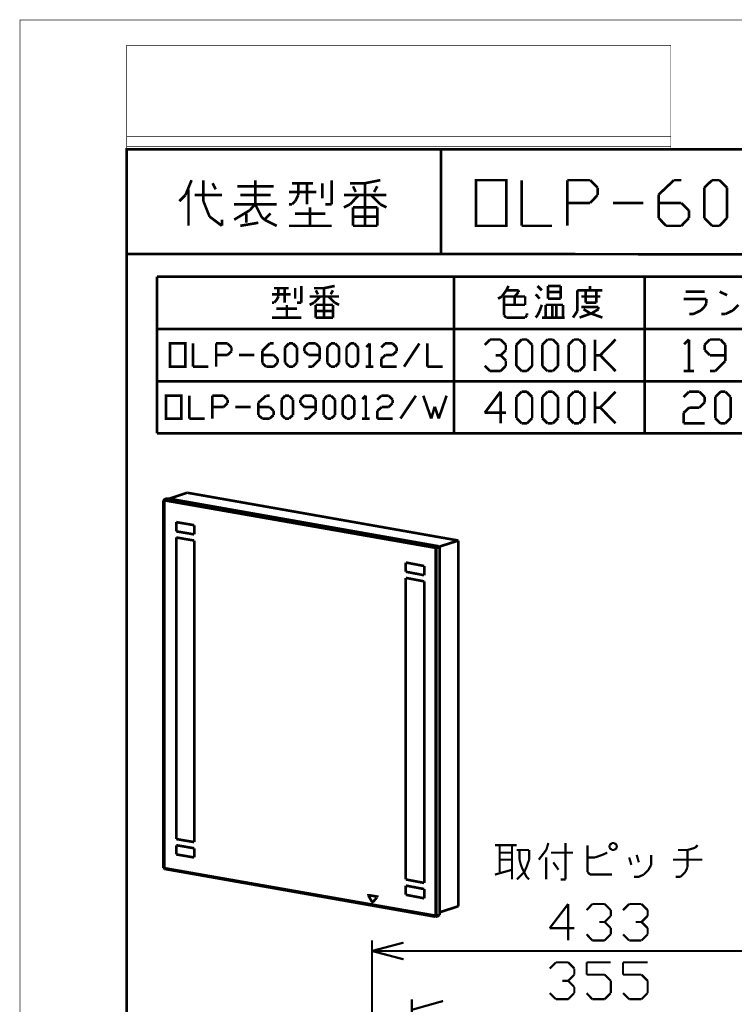
# Model space of a CAD drawing. Extents: x 3 to 207, y 7 to 290.
# Drawn here: x 3 to 72, y 195 to 290 of the extents above; entities that cross this region are included whole.
import ezdxf

# ---------------------------------------------------------------- set-up
doc = ezdxf.new("R2010")
doc.units = 0
doc.layers.add('LAYER_1', color=7, linetype='CONTINUOUS')

# ---------------------------------------------------------------- blocks, each defined once
blk = doc.blocks.new('AIGNBL01010002')
at = {"layer": 'LAYER_1', "const_width": 0.05}
blk.add_lwpolyline([(3.175, 6.7169), (206.756, 6.7169), (206.756, 290.2656), (3.175, 290.2656)], close=True, dxfattribs=at)
blk = doc.blocks.new('AIGNBL01010004')
at = {"layer": 'LAYER_1', "const_width": 0.05}
blk.add_lwpolyline([(3.175, 6.7169), (206.756, 6.7169), (206.756, 290.2656), (3.175, 290.2656)], close=True, dxfattribs=at)
blk = doc.blocks.new('AIGNBL01010006')
at = {"layer": 'LAYER_1', "const_width": 0.05}
blk.add_lwpolyline([(3.175, 6.7169), (206.756, 6.7169), (206.756, 290.2656), (3.175, 290.2656)], close=True, dxfattribs=at)
at = {"layer": 'LAYER_1', "const_width": 0.254}
blk.add_lwpolyline([(13.462, 277.7772), (200.2367, 277.7772), (200.2367, 15.3106), (13.462, 15.3106), (13.462, 277.7772)], dxfattribs=at)
blk = doc.blocks.new('AIGNBL01010007')
at = {"layer": 'LAYER_1', "const_width": 0.05}
blk.add_lwpolyline([(3.175, 6.7169), (206.756, 6.7169), (206.756, 290.2656), (3.175, 290.2656)], close=True, dxfattribs=at)
blk = doc.blocks.new('AIGNBL01010008')
at = {"layer": 'LAYER_1', "const_width": 0.05}
blk.add_lwpolyline([(3.175, 6.7169), (206.756, 6.7169), (206.756, 290.2656), (3.175, 290.2656)], close=True, dxfattribs=at)
blk = doc.blocks.new('AIGNBL0101000C')
at = {"layer": 'LAYER_1', "const_width": 0.05}
blk.add_lwpolyline([(3.175, 6.7169), (206.756, 6.7169), (206.756, 290.2656), (3.175, 290.2656)], close=True, dxfattribs=at)
blk = doc.blocks.new('AIGNBL0101000D')
at = {"layer": 'LAYER_1', "const_width": 0.05}
blk.add_lwpolyline([(3.175, 6.7169), (206.756, 6.7169), (206.756, 290.2656), (3.175, 290.2656)], close=True, dxfattribs=at)
blk = doc.blocks.new('AIGNBL0101000E')
at = {"layer": 'LAYER_1', "const_width": 0.05}
blk.add_lwpolyline([(3.175, 6.7169), (206.756, 6.7169), (206.756, 290.2656), (3.175, 290.2656)], close=True, dxfattribs=at)
blk = doc.blocks.new('AIGNBL0101000F')
at = {"layer": 'LAYER_1', "const_width": 0.05}
blk.add_lwpolyline([(3.175, 6.7169), (206.756, 6.7169), (206.756, 290.2656), (3.175, 290.2656)], close=True, dxfattribs=at)
blk = doc.blocks.new('AIGNBL01010010')
at = {"layer": 'LAYER_1', "const_width": 0.05}
blk.add_lwpolyline([(3.175, 6.7169), (206.756, 6.7169), (206.756, 290.2656), (3.175, 290.2656)], close=True, dxfattribs=at)
blk = doc.blocks.new('AIGNBL01010011')
at = {"layer": 'LAYER_1', "const_width": 0.05}
blk.add_lwpolyline([(3.175, 6.7169), (206.756, 6.7169), (206.756, 290.2656), (3.175, 290.2656)], close=True, dxfattribs=at)
blk = doc.blocks.new('AIGNBL01010012')
at = {"layer": 'LAYER_1', "const_width": 0.05}
blk.add_lwpolyline([(3.175, 6.7169), (206.756, 6.7169), (206.756, 290.2656), (3.175, 290.2656)], close=True, dxfattribs=at)
blk = doc.blocks.new('AIGNBL01010013')
at = {"layer": 'LAYER_1', "const_width": 0.05}
blk.add_lwpolyline([(3.175, 6.7169), (206.756, 6.7169), (206.756, 290.2656), (3.175, 290.2656)], close=True, dxfattribs=at)
blk = doc.blocks.new('AIGNBL01010014')
at = {"layer": 'LAYER_1', "const_width": 0.05}
blk.add_lwpolyline([(3.175, 6.7169), (206.756, 6.7169), (206.756, 290.2656), (3.175, 290.2656)], close=True, dxfattribs=at)
blk = doc.blocks.new('AIGNBL01010015')
at = {"layer": 'LAYER_1', "const_width": 0.05}
blk.add_lwpolyline([(3.175, 6.7169), (206.756, 6.7169), (206.756, 290.2656), (3.175, 290.2656)], close=True, dxfattribs=at)
blk = doc.blocks.new('AIGNBL01010016')
at = {"layer": 'LAYER_1', "const_width": 0.05}
blk.add_lwpolyline([(3.175, 6.7169), (206.756, 6.7169), (206.756, 290.2656), (3.175, 290.2656)], close=True, dxfattribs=at)
blk = doc.blocks.new('AIGNBL01010017')
at = {"layer": 'LAYER_1', "const_width": 0.05}
blk.add_lwpolyline([(3.175, 6.7169), (206.756, 6.7169), (206.756, 290.2656), (3.175, 290.2656)], close=True, dxfattribs=at)
blk = doc.blocks.new('AIGNBL01010018')
at = {"layer": 'LAYER_1', "const_width": 0.05}
blk.add_lwpolyline([(3.175, 6.7169), (206.756, 6.7169), (206.756, 290.2656), (3.175, 290.2656)], close=True, dxfattribs=at)
blk = doc.blocks.new('AIGNBL01010019')
at = {"layer": 'LAYER_1', "const_width": 0.05}
blk.add_lwpolyline([(3.175, 6.7169), (206.756, 6.7169), (206.756, 290.2656), (3.175, 290.2656)], close=True, dxfattribs=at)
blk = doc.blocks.new('AIGNBL0101001A')
at = {"layer": 'LAYER_1', "const_width": 0.05}
blk.add_lwpolyline([(3.175, 6.7169), (206.756, 6.7169), (206.756, 290.2656), (3.175, 290.2656)], close=True, dxfattribs=at)
blk = doc.blocks.new('AIGNBL0101001B')
at = {"layer": 'LAYER_1', "const_width": 0.05}
blk.add_lwpolyline([(3.175, 6.7169), (206.756, 6.7169), (206.756, 290.2656), (3.175, 290.2656)], close=True, dxfattribs=at)
blk = doc.blocks.new('AIGNBL0101001C')
at = {"layer": 'LAYER_1', "const_width": 0.05}
blk.add_lwpolyline([(3.175, 6.7169), (206.756, 6.7169), (206.756, 290.2656), (3.175, 290.2656)], close=True, dxfattribs=at)
blk = doc.blocks.new('AIGNBL0101001D')
at = {"layer": 'LAYER_1', "const_width": 0.05}
blk.add_lwpolyline([(3.175, 6.7169), (206.756, 6.7169), (206.756, 290.2656), (3.175, 290.2656)], close=True, dxfattribs=at)
blk = doc.blocks.new('AIGNBL0101001E')
at = {"layer": 'LAYER_1', "const_width": 0.05}
blk.add_lwpolyline([(3.175, 6.7169), (206.756, 6.7169), (206.756, 290.2656), (3.175, 290.2656)], close=True, dxfattribs=at)
blk = doc.blocks.new('AIGNBL0101001F')
at = {"layer": 'LAYER_1', "const_width": 0.05}
blk.add_lwpolyline([(3.175, 6.7169), (206.756, 6.7169), (206.756, 290.2656), (3.175, 290.2656)], close=True, dxfattribs=at)
at = {"layer": 'LAYER_1', "const_width": 0.254}
for points in [[(43.7727, 277.7772), (43.7727, 267.6595)], [(19.1347, 273.3745), (19.7273, 274.8139)], [(20.8703, 272.7819), (20.8703, 274.8139)], [(21.7593, 274.5175), (22.0557, 273.9249)], [(25.8657, 272.4856), (25.8657, 274.8139)], [(29.4217, 274.5175), (31.4537, 274.5175)], [(30.0143, 273.3745), (30.0143, 274.5175)], [(30.861, 272.4856), (30.861, 274.5175)], [(32.3427, 274.5175), (32.3427, 273.0782)], [(33.2317, 272.4856), (33.2317, 274.8139)], [(35.0097, 274.5175), (36.449, 274.5175)], [(36.449, 274.5175), (37.9307, 274.8139)], [(36.449, 274.5175), (36.449, 270.4112)], [(47.1593, 274.8139), (50.0803, 274.8139), (50.0803, 270.4112), (47.1593, 270.4112), (47.1593, 274.8139)], [(51.562, 274.8139), (51.562, 270.4112)], [(55.9647, 274.8139), (58.166, 274.8139)], [(55.9647, 270.4112), (55.9647, 274.8139)], [(58.166, 274.8139), (58.8857, 274.0942)], [(66.2517, 274.8139), (64.77, 273.4169)], [(66.9713, 274.8139), (66.2517, 274.8139)], [(69.1727, 274.0942), (69.9347, 274.8139)], [(69.9347, 274.8139), (70.6543, 274.8139)], [(70.6543, 274.8139), (71.374, 274.0942)], [(18.542, 272.7819), (19.1347, 273.3745)], [(19.431, 270.4112), (19.431, 273.9249)], [(20.0237, 273.3745), (22.6483, 273.3745)], [(24.13, 274.2212), (27.6437, 274.2212)], [(27.3473, 273.3745), (24.4263, 273.3745)], [(29.1253, 273.6709), (31.75, 273.6709)], [(29.718, 272.7819), (30.0143, 273.3745)], [(34.417, 273.3745), (38.5233, 273.3745)], [(35.0097, 272.4856), (35.8563, 273.3745)], [(35.56, 273.6709), (35.306, 274.2212)], [(37.9307, 272.4856), (37.0417, 273.3745)], [(37.338, 273.6709), (37.6343, 274.2212)], [(58.8857, 273.3745), (58.166, 272.6126)], [(58.8857, 274.0942), (58.8857, 273.3745)], [(64.77, 273.4169), (64.77, 271.1732)], [(69.1727, 271.1732), (69.1727, 274.0942)], [(71.374, 274.0942), (71.374, 271.1732)], [(21.463, 271.3002), (20.8703, 272.7819)], [(23.8337, 272.4856), (27.94, 272.4856)], [(25.8657, 272.4856), (25.3153, 271.8929)], [(26.4583, 271.3002), (25.8657, 272.4856)], [(29.1253, 272.4856), (29.4217, 272.4856)], [(29.4217, 272.4856), (29.718, 272.7819)], [(32.639, 272.4856), (33.2317, 272.4856)], [(34.417, 272.1892), (35.0097, 272.4856)], [(38.5233, 272.1892), (37.9307, 272.4856)], [(58.166, 272.6126), (55.9647, 272.6126)], [(60.3673, 272.6126), (63.2883, 272.6126)], [(66.9713, 272.6126), (64.77, 272.6126)], [(67.691, 271.8929), (66.9713, 272.6126)], [(25.3153, 271.8929), (23.8337, 271.0039)], [(25.019, 270.7076), (25.019, 271.5966)], [(26.7547, 271.0039), (27.3473, 271.5966)], [(29.718, 271.5966), (32.639, 271.5966)], [(31.1573, 270.4112), (31.1573, 272.1892)], [(35.306, 272.1892), (37.592, 272.1892)], [(35.306, 270.4112), (35.306, 272.1892)], [(37.592, 272.1892), (37.6343, 272.1892)], [(37.6343, 272.1892), (37.6343, 270.4112)], [(67.691, 271.1732), (67.691, 271.8929)], [(22.6483, 270.4112), (21.463, 271.3002)], [(22.6483, 271.0039), (22.6483, 270.4112)], [(26.162, 270.7076), (24.4263, 270.4112)], [(26.7547, 271.0039), (26.4583, 271.3002)], [(27.94, 270.4112), (26.7547, 271.0039)], [(35.306, 271.3002), (37.592, 271.3002)], [(37.592, 271.3002), (37.6343, 271.3002)], [(64.77, 271.1732), (65.4897, 270.4112)], [(66.9713, 270.4112), (67.691, 271.1732)], [(69.9347, 270.4112), (69.1727, 271.1732)], [(71.374, 271.1732), (70.6543, 270.4112)], [(29.1253, 270.4112), (33.2317, 270.4112)], [(36.449, 270.4112), (35.306, 270.4112)], [(37.6343, 270.4112), (36.449, 270.4112)], [(51.562, 270.4112), (54.483, 270.4112)], [(65.4897, 270.4112), (66.9713, 270.4112)], [(70.6543, 270.4112), (69.9347, 270.4112)], [(13.462, 267.7019), (94.234, 267.6595)]]:
    blk.add_lwpolyline(points, dxfattribs=at)
blk = doc.blocks.new('AIGNBL01010020')
at = {"layer": 'LAYER_1', "const_width": 0.05}
blk.add_lwpolyline([(3.175, 6.7169), (206.756, 6.7169), (206.756, 290.2656), (3.175, 290.2656)], close=True, dxfattribs=at)
blk = doc.blocks.new('AIGNBL01010021')
at = {"layer": 'LAYER_1', "const_width": 0.05}
blk.add_lwpolyline([(3.175, 6.7169), (206.756, 6.7169), (206.756, 290.2656), (3.175, 290.2656)], close=True, dxfattribs=at)
blk = doc.blocks.new('AIGNBL01010024')
at = {"layer": 'LAYER_1', "const_width": 0.05}
blk.add_lwpolyline([(3.175, 6.7169), (206.756, 6.7169), (206.756, 290.2656), (3.175, 290.2656)], close=True, dxfattribs=at)
blk = doc.blocks.new('AIGNBL01010025')
at = {"layer": 'LAYER_1', "const_width": 0.05}
blk.add_lwpolyline([(3.175, 6.7169), (206.756, 6.7169), (206.756, 290.2656), (3.175, 290.2656)], close=True, dxfattribs=at)
blk = doc.blocks.new('AIGNBL01010029')
at = {"layer": 'LAYER_1', "const_width": 0.05}
blk.add_lwpolyline([(3.175, 6.7169), (206.756, 6.7169), (206.756, 290.2656), (3.175, 290.2656)], close=True, dxfattribs=at)
blk = doc.blocks.new('AIGNBL0101002A')
at = {"layer": 'LAYER_1', "const_width": 0.05}
blk.add_lwpolyline([(3.175, 6.7169), (206.756, 6.7169), (206.756, 290.2656), (3.175, 290.2656)], close=True, dxfattribs=at)
blk = doc.blocks.new('AIGNBL0101002B')
at = {"layer": 'LAYER_1', "const_width": 0.05}
blk.add_lwpolyline([(3.175, 6.7169), (206.756, 6.7169), (206.756, 290.2656), (3.175, 290.2656)], close=True, dxfattribs=at)
blk = doc.blocks.new('AIGNBL0101002C')
at = {"layer": 'LAYER_1', "const_width": 0.05}
blk.add_lwpolyline([(3.175, 6.7169), (206.756, 6.7169), (206.756, 290.2656), (3.175, 290.2656)], close=True, dxfattribs=at)
blk = doc.blocks.new('AIGNBL0101002D')
at = {"layer": 'LAYER_1', "const_width": 0.05}
blk.add_lwpolyline([(3.175, 6.7169), (206.756, 6.7169), (206.756, 290.2656), (3.175, 290.2656)], close=True, dxfattribs=at)
blk = doc.blocks.new('AIGNBL0101002E')
at = {"layer": 'LAYER_1', "const_width": 0.05}
blk.add_lwpolyline([(3.175, 6.7169), (206.756, 6.7169), (206.756, 290.2656), (3.175, 290.2656)], close=True, dxfattribs=at)
blk = doc.blocks.new('AIGNBL0101002F')
at = {"layer": 'LAYER_1', "const_width": 0.05}
blk.add_lwpolyline([(3.175, 6.7169), (206.756, 6.7169), (206.756, 290.2656), (3.175, 290.2656)], close=True, dxfattribs=at)
at = {"layer": 'LAYER_1', "const_width": 0.254}
for points in [[(27.686, 264.3999), (29.083, 264.3999)], [(28.1093, 263.5956), (28.1093, 264.3999)], [(28.702, 263.0029), (28.702, 264.3999)], [(29.718, 264.3999), (29.718, 263.3839)], [(30.3107, 263.0029), (30.3107, 264.6116)], [(31.5383, 264.3999), (32.512, 264.3999)], [(31.9193, 263.8072), (31.7077, 264.1882)], [(32.512, 264.3999), (33.528, 264.6116)], [(32.512, 264.3999), (32.512, 261.5636)], [(33.147, 263.8072), (33.3587, 264.1882)], [(49.657, 263.5956), (50.0803, 264.1882)], [(50.0803, 264.1882), (50.292, 264.6116)], [(51.2657, 264.1882), (50.0803, 264.1882)], [(50.8847, 263.5956), (51.2657, 264.0189)], [(51.2657, 264.0189), (51.2657, 264.1882)], [(53.5093, 264.1882), (53.086, 264.6116)], [(54.102, 264.6116), (54.102, 264.0189)], [(55.3297, 264.6116), (54.102, 264.6116)], [(54.102, 264.0189), (54.102, 263.3839)], [(55.3297, 264.0189), (54.102, 264.0189)], [(55.3297, 263.3839), (55.3297, 264.6116)], [(56.9383, 264.1882), (59.3513, 264.1882)], [(57.7427, 264.1882), (57.7427, 263.0029)], [(58.166, 264.1882), (58.166, 264.6116)], [(58.7587, 263.0029), (58.7587, 264.1882)], [(27.4743, 263.8072), (29.2947, 263.8072)], [(27.4743, 263.0029), (27.686, 263.0029)], [(27.686, 263.0029), (27.8977, 263.2146)], [(27.8977, 263.2146), (28.1093, 263.5956)], [(29.8873, 263.0029), (30.3107, 263.0029)], [(31.115, 263.5956), (33.9513, 263.5956)], [(31.115, 262.7912), (31.5383, 263.0029)], [(31.5383, 263.0029), (32.131, 263.5956)], [(33.528, 263.0029), (32.9353, 263.5956)], [(33.9513, 262.7912), (33.528, 263.0029)], [(49.276, 263.3839), (49.657, 263.5956)], [(49.8687, 263.5956), (49.8687, 261.7752)], [(51.9007, 263.5956), (49.8687, 263.5956)], [(50.8847, 262.7912), (50.8847, 263.5956)], [(51.9007, 262.7912), (51.9007, 263.5956)], [(53.2977, 263.3839), (52.9167, 263.8072)], [(54.102, 263.3839), (55.3297, 263.3839)], [(59.1397, 263.5956), (57.3193, 263.5956)], [(57.7427, 263.0029), (58.7587, 263.0029)], [(27.8977, 262.4102), (29.8873, 262.4102)], [(28.9137, 261.5636), (28.9137, 262.7912)], [(31.7077, 262.7912), (33.3163, 262.7912)], [(31.7077, 261.5636), (31.7077, 262.7912)], [(31.7077, 262.1986), (33.3163, 262.1986)], [(33.3163, 262.7912), (33.3587, 262.7912)], [(33.3163, 262.1986), (33.3587, 262.1986)], [(33.3587, 262.7912), (33.3587, 261.5636)], [(49.8687, 262.7912), (51.9007, 262.7912)], [(52.07, 261.7752), (52.07, 261.9869)], [(53.086, 261.7752), (53.2977, 262.1986)], [(53.2977, 262.1986), (53.5093, 262.7912)], [(53.8903, 262.7912), (53.8903, 261.5636)], [(55.5413, 262.7912), (53.8903, 262.7912)], [(54.5253, 261.5636), (54.5253, 262.7912)], [(54.9063, 262.7912), (54.9063, 261.5636)], [(55.5413, 262.7489), (55.5413, 262.7912)], [(55.5413, 261.5636), (55.5413, 262.7489)], [(57.15, 261.5636), (58.3353, 261.9869)], [(58.9703, 262.5796), (57.3193, 262.5796)], [(58.166, 261.9869), (57.531, 262.3679)], [(59.3513, 261.5636), (58.166, 261.9869)], [(58.3353, 261.9869), (58.9703, 262.3679)], [(58.9703, 262.3679), (58.9703, 262.5796)], [(27.4743, 261.5636), (30.3107, 261.5636)], [(32.512, 261.5636), (31.7077, 261.5636)], [(33.3587, 261.5636), (32.512, 261.5636)], [(49.8687, 261.7752), (50.0803, 261.5636)], [(50.0803, 261.5636), (51.9007, 261.5636)], [(51.9007, 261.5636), (52.07, 261.7752)], [(52.9167, 261.5636), (53.086, 261.7752)], [(53.5093, 261.5636), (55.7107, 261.5636)]]:
    blk.add_lwpolyline(points, dxfattribs=at)
blk = doc.blocks.new('AIGNBL01010034')
at = {"layer": 'LAYER_1', "const_width": 0.05}
blk.add_lwpolyline([(3.175, 6.7169), (206.756, 6.7169), (206.756, 290.2656), (3.175, 290.2656)], close=True, dxfattribs=at)
at = {"layer": 'LAYER_1', "const_width": 0.254}
for points in [[(16.383, 265.5005), (16.383, 250.3876)], [(111.5483, 265.5005), (16.383, 265.5005)], [(45.0427, 265.5005), (45.0427, 250.3876)], [(63.4153, 265.5005), (63.4153, 250.3876)], [(56.9383, 262.1986), (56.9383, 264.1882)], [(56.515, 261.5636), (56.9383, 262.1986)], [(111.5483, 260.4629), (16.383, 260.4629)], [(48.514, 259.4469), (48.006, 258.9389)], [(49.53, 259.4469), (48.514, 259.4469)], [(50.038, 258.9389), (49.53, 259.4469)], [(51.054, 258.9389), (51.562, 259.4469)], [(51.562, 259.4469), (52.07, 259.4469)], [(52.07, 259.4469), (52.578, 258.9389)], [(53.5517, 258.9389), (54.0597, 259.4469)], [(54.0597, 259.4469), (54.5677, 259.4469)], [(54.5677, 259.4469), (55.0757, 258.9389)], [(56.0917, 258.9389), (56.5997, 259.4469)], [(56.5997, 259.4469), (57.1077, 259.4469)], [(57.1077, 259.4469), (57.6157, 258.9389)], [(58.6317, 259.4469), (58.6317, 256.3989)], [(60.6213, 259.4469), (59.1397, 257.9229)], [(17.653, 259.0659), (19.1347, 259.0659), (19.1347, 256.8222), (17.653, 256.8222), (17.653, 259.0659)], [(19.8543, 259.0659), (19.8543, 256.8222)], [(22.098, 259.0659), (23.1987, 259.0659)], [(22.098, 256.8222), (22.098, 259.0659)], [(23.1987, 259.0659), (23.5797, 258.6849)], [(23.5797, 258.3039), (23.1987, 257.9652)], [(23.5797, 258.6849), (23.5797, 258.3039)], [(27.2627, 259.0659), (26.543, 258.3462)], [(26.543, 258.3462), (26.543, 257.2032)], [(27.6437, 259.0659), (27.2627, 259.0659)], [(28.7443, 258.6849), (29.1253, 259.0659)], [(28.7443, 257.2032), (28.7443, 258.6849)], [(29.1253, 259.0659), (29.5063, 259.0659)], [(29.5063, 259.0659), (29.8873, 258.6849)], [(29.8873, 258.6849), (29.8873, 257.2032)], [(30.988, 259.0659), (30.607, 258.6849)], [(30.607, 258.6849), (30.607, 258.3039)], [(30.607, 258.3039), (30.988, 257.9652)], [(31.7077, 259.0659), (30.988, 259.0659)], [(32.0887, 258.6849), (31.7077, 259.0659)], [(32.0887, 257.5419), (32.0887, 258.6849)], [(32.8083, 258.6849), (33.1893, 259.0659)], [(32.8083, 257.2032), (32.8083, 258.6849)], [(33.1893, 259.0659), (33.5703, 259.0659)], [(33.5703, 259.0659), (33.9513, 258.6849)], [(33.9513, 258.6849), (33.9513, 257.2032)], [(34.671, 258.6849), (35.052, 259.0659)], [(34.671, 257.2032), (34.671, 258.6849)], [(35.052, 259.0659), (35.433, 259.0659)], [(35.433, 259.0659), (35.7717, 258.6849)], [(35.7717, 258.6849), (35.7717, 257.2032)], [(36.9147, 259.0659), (36.576, 258.7272)], [(36.9147, 259.0659), (36.9147, 256.8222)], [(38.3963, 259.0659), (38.0153, 258.6849)], [(39.116, 259.0659), (38.3963, 259.0659)], [(39.497, 258.6849), (39.116, 259.0659)], [(39.116, 257.9652), (39.497, 258.3039)], [(39.497, 258.3039), (39.497, 258.6849)], [(41.6983, 259.0659), (40.2167, 256.8222)], [(42.4603, 259.0659), (42.4603, 256.8222)], [(49.53, 257.9229), (50.038, 258.4309)], [(50.038, 258.4309), (50.038, 258.9389)], [(51.054, 256.9069), (51.054, 258.9389)], [(52.578, 258.9389), (52.578, 256.9069)], [(53.5517, 256.9069), (53.5517, 258.9389)], [(55.0757, 258.9389), (55.0757, 256.9069)], [(56.0917, 256.9069), (56.0917, 258.9389)], [(57.6157, 258.9389), (57.6157, 256.9069)], [(23.1987, 257.9652), (22.098, 257.9652)], [(24.2993, 257.9652), (25.781, 257.9652)], [(27.6437, 257.9652), (26.543, 257.9652)], [(28.0247, 257.5842), (27.6437, 257.9652)], [(28.0247, 257.2032), (28.0247, 257.5842)], [(30.988, 257.9652), (32.0887, 257.9652)], [(31.369, 256.8222), (32.0887, 257.5419)], [(38.0153, 257.5842), (38.4387, 257.9652)], [(38.0153, 256.8222), (38.0153, 257.5842)], [(38.4387, 257.9652), (39.116, 257.9652)], [(49.53, 257.9229), (49.0643, 257.9229)], [(50.038, 257.4149), (49.53, 257.9229)], [(50.038, 256.9069), (50.038, 257.4149)], [(58.6317, 257.9229), (59.1397, 257.9229)], [(59.1397, 257.9229), (60.6213, 256.3989)], [(19.8543, 256.8222), (21.336, 256.8222)], [(26.543, 257.2032), (26.924, 256.8222)], [(26.924, 256.8222), (27.6437, 256.8222)], [(27.6437, 256.8222), (28.0247, 257.2032)], [(29.1253, 256.8222), (28.7443, 257.2032)], [(29.5063, 256.8222), (29.1253, 256.8222)], [(29.8873, 257.2032), (29.5063, 256.8222)], [(30.988, 256.8222), (31.369, 256.8222)], [(33.1893, 256.8222), (32.8083, 257.2032)], [(33.5703, 256.8222), (33.1893, 256.8222)], [(33.9513, 257.2032), (33.5703, 256.8222)], [(35.052, 256.8222), (34.671, 257.2032)], [(35.433, 256.8222), (35.052, 256.8222)], [(35.7717, 257.2032), (35.433, 256.8222)], [(36.5337, 256.8222), (37.2533, 256.8222)], [(39.497, 256.8222), (38.0153, 256.8222)], [(42.4603, 256.8222), (43.942, 256.8222)], [(48.006, 256.9069), (48.514, 256.3989)], [(48.514, 256.3989), (49.53, 256.3989)], [(49.53, 256.3989), (50.038, 256.9069)], [(51.562, 256.3989), (51.054, 256.9069)], [(52.07, 256.3989), (51.562, 256.3989)], [(52.578, 256.9069), (52.07, 256.3989)], [(54.0597, 256.3989), (53.5517, 256.9069)], [(54.5677, 256.3989), (54.0597, 256.3989)], [(55.0757, 256.9069), (54.5677, 256.3989)], [(56.5997, 256.3989), (56.0917, 256.9069)], [(57.1077, 256.3989), (56.5997, 256.3989)], [(57.6157, 256.9069), (57.1077, 256.3989)], [(111.5483, 255.4252), (16.383, 255.4252)], [(49.53, 254.4092), (48.006, 252.3772)], [(49.53, 251.3612), (49.53, 254.4092)], [(51.054, 253.9012), (51.562, 254.4092)], [(51.562, 254.4092), (52.07, 254.4092)], [(52.07, 254.4092), (52.578, 253.9012)], [(53.5517, 253.9012), (54.0597, 254.4092)], [(54.0597, 254.4092), (54.5677, 254.4092)], [(54.5677, 254.4092), (55.0757, 253.9012)], [(56.0917, 253.9012), (56.5997, 254.4092)], [(56.5997, 254.4092), (57.1077, 254.4092)], [(57.1077, 254.4092), (57.6157, 253.9012)], [(58.6317, 254.4092), (58.6317, 251.3612)], [(60.6213, 254.4092), (59.1397, 252.8852)], [(51.054, 251.8692), (51.054, 253.9012)], [(52.578, 253.9012), (52.578, 251.8692)], [(53.5517, 251.8692), (53.5517, 253.9012)], [(55.0757, 253.9012), (55.0757, 251.8692)], [(56.0917, 251.8692), (56.0917, 253.9012)], [(57.6157, 253.9012), (57.6157, 251.8692)], [(58.6317, 252.8852), (59.1397, 252.8852)], [(59.1397, 252.8852), (60.6213, 251.3612)], [(48.006, 252.3772), (50.038, 252.3772)], [(51.562, 251.3612), (51.054, 251.8692)], [(52.578, 251.8692), (52.07, 251.3612)], [(54.0597, 251.3612), (53.5517, 251.8692)], [(55.0757, 251.8692), (54.5677, 251.3612)], [(56.5997, 251.3612), (56.0917, 251.8692)], [(57.6157, 251.8692), (57.1077, 251.3612)], [(52.07, 251.3612), (51.562, 251.3612)], [(54.5677, 251.3612), (54.0597, 251.3612)], [(57.1077, 251.3612), (56.5997, 251.3612)], [(111.5483, 250.3876), (16.383, 250.3876)]]:
    blk.add_lwpolyline(points, dxfattribs=at)
blk = doc.blocks.new('AIGNBL01010035')
at = {"layer": 'LAYER_1', "const_width": 0.05}
blk.add_lwpolyline([(3.175, 6.7169), (206.756, 6.7169), (206.756, 290.2656), (3.175, 290.2656)], close=True, dxfattribs=at)
blk = doc.blocks.new('AIGNBL01010037')
at = {"layer": 'LAYER_1', "const_width": 0.05}
blk.add_lwpolyline([(3.175, 6.7169), (206.756, 6.7169), (206.756, 290.2656), (3.175, 290.2656)], close=True, dxfattribs=at)
blk = doc.blocks.new('AIGNBL01010039')
at = {"layer": 'LAYER_1', "const_width": 0.05}
blk.add_lwpolyline([(3.175, 6.7169), (206.756, 6.7169), (206.756, 290.2656), (3.175, 290.2656)], close=True, dxfattribs=at)
at = {"layer": 'LAYER_1', "const_width": 0.2117}
for points in [[(51.0963, 210.6789), (48.9797, 210.6789)], [(49.4453, 210.6789), (49.4453, 208.0966)], [(49.4453, 209.9592), (50.6307, 209.9592)], [(51.3503, 209.2819), (51.3503, 210.2132)], [(50.6307, 209.2819), (49.4453, 209.2819)], [(51.562, 208.5622), (51.3503, 209.2819)], [(52.2817, 209.2819), (52.0277, 208.5622)], [(48.9797, 207.8425), (50.6307, 208.3082)], [(51.816, 208.0966), (51.0963, 207.3769)], [(52.0277, 207.6309), (51.562, 208.5622)], [(52.0277, 208.5622), (51.816, 208.0966)], [(52.2817, 207.3769), (52.0277, 207.6309)], [(37.1263, 183.5009), (37.1263, 201.4925)], [(37.1263, 200.4766), (40.1743, 201.2809)], [(40.1743, 199.6722), (37.1263, 200.4766)], [(37.1263, 200.4766), (40.1743, 200.4766)], [(77.8087, 200.4766), (40.1743, 200.4766)]]:
    blk.add_lwpolyline(points, dxfattribs=at)
blk = doc.blocks.new('AIGNBL0101003A')
at = {"layer": 'LAYER_1', "const_width": 0.05}
blk.add_lwpolyline([(3.175, 6.7169), (206.756, 6.7169), (206.756, 290.2656), (3.175, 290.2656)], close=True, dxfattribs=at)
at = {"layer": 'LAYER_1', "const_width": 0.2117}
for points in [[(53.9327, 210.2132), (54.1443, 210.8906)], [(55.7953, 207.3769), (55.7953, 210.8906)], [(60.2827, 210.8906), (60.0287, 210.6789)], [(60.4943, 210.8906), (60.2827, 210.8906)], [(60.7483, 210.6789), (60.4943, 210.8906)], [(50.6307, 207.3769), (50.6307, 210.6789)], [(51.0963, 210.2132), (52.2817, 210.2132)], [(52.2817, 210.2132), (52.2817, 209.2819)], [(53.213, 209.2819), (53.9327, 210.2132)], [(56.515, 209.9592), (54.3983, 209.9592)], [(57.912, 208.0966), (57.912, 210.6789)], [(59.3513, 209.7476), (59.817, 209.9592)], [(60.0287, 210.6789), (60.0287, 210.4249)], [(60.0287, 210.4249), (60.2827, 210.2132)], [(60.2827, 210.2132), (60.4943, 210.2132)], [(60.4943, 210.2132), (60.7483, 210.4249)], [(60.7483, 210.4249), (60.7483, 210.6789)], [(66.6327, 210.2132), (67.564, 210.2132)], [(67.564, 210.2132), (68.2837, 210.4249)], [(67.564, 208.5622), (67.564, 210.2132)], [(68.2837, 210.4249), (68.5377, 210.6789)], [(53.9327, 207.3769), (53.9327, 209.4936)], [(55.118, 208.3082), (54.61, 209.0279)], [(57.912, 209.4936), (58.6317, 209.4936)], [(58.6317, 209.4936), (59.3513, 209.7476)], [(62.1453, 208.7739), (61.9337, 209.4936)], [(62.865, 209.0279), (62.6533, 209.7476)], [(64.0503, 208.7739), (64.0503, 209.7476)], [(69.0033, 209.2819), (66.167, 209.2819)], [(58.166, 207.8425), (57.912, 208.0966)], [(63.3307, 207.8425), (63.7963, 208.3082)], [(63.7963, 208.3082), (64.0503, 208.7739)], [(66.8867, 207.6309), (67.3523, 208.0966)], [(67.3523, 208.0966), (67.564, 208.5622)], [(55.3297, 207.3769), (55.7953, 207.3769)], [(60.2827, 207.8425), (58.166, 207.8425)], [(62.3993, 207.6309), (62.865, 207.6309)], [(62.865, 207.6309), (63.3307, 207.8425)], [(66.421, 207.6309), (66.8867, 207.6309)], [(56.0493, 205.0062), (54.2713, 202.6779)], [(56.0493, 201.4925), (56.0493, 205.0062)], [(58.3777, 205.0062), (57.8273, 204.4136)], [(59.563, 205.0062), (58.3777, 205.0062)], [(60.1557, 204.4136), (59.563, 205.0062)], [(61.9337, 205.0062), (61.341, 204.4136)], [(63.119, 205.0062), (61.9337, 205.0062)], [(63.7117, 204.4136), (63.119, 205.0062)], [(60.1557, 203.8632), (60.1557, 204.4136)], [(63.7117, 203.8632), (63.7117, 204.4136)], [(59.563, 203.2706), (59.055, 203.2706)], [(59.563, 203.2706), (60.1557, 203.8632)], [(60.1557, 202.6779), (59.563, 203.2706)], [(63.119, 203.2706), (62.5687, 203.2706)], [(63.119, 203.2706), (63.7117, 203.8632)], [(63.7117, 202.6779), (63.119, 203.2706)], [(54.2713, 202.6779), (56.642, 202.6779)], [(60.1557, 202.0852), (60.1557, 202.6779)], [(63.7117, 202.0852), (63.7117, 202.6779)], [(57.8273, 202.0852), (58.3777, 201.4925)], [(58.3777, 201.4925), (59.563, 201.4925)], [(59.563, 201.4925), (60.1557, 202.0852)], [(61.341, 202.0852), (61.9337, 201.4925)], [(61.9337, 201.4925), (63.119, 201.4925)], [(63.119, 201.4925), (63.7117, 202.0852)]]:
    blk.add_lwpolyline(points, dxfattribs=at)
blk = doc.blocks.new('AIGNBL0101003C')
at = {"layer": 'LAYER_1', "const_width": 0.05}
blk.add_lwpolyline([(3.175, 6.7169), (206.756, 6.7169), (206.756, 290.2656), (3.175, 290.2656)], close=True, dxfattribs=at)
blk = doc.blocks.new('AIGNBL0101003E')
at = {"layer": 'LAYER_1', "const_width": 0.05}
blk.add_lwpolyline([(3.175, 6.7169), (206.756, 6.7169), (206.756, 290.2656), (3.175, 290.2656)], close=True, dxfattribs=at)
at = {"layer": 'LAYER_1', "const_width": 0.254}
for points in [[(67.3947, 264.0612), (69.215, 264.0612)], [(71.374, 263.7226), (70.6543, 264.0612)], [(69.3843, 263.3415), (67.183, 263.3415)], [(69.215, 262.6219), (69.3843, 262.9606)], [(69.3843, 262.9606), (69.3843, 263.3415)], [(68.1143, 261.9022), (68.834, 262.2409)], [(68.834, 262.2409), (69.215, 262.6219)], [(71.2047, 261.9022), (71.9243, 262.2409)], [(71.9243, 262.2409), (72.4747, 262.7912)], [(67.7333, 261.9022), (68.1143, 261.9022)], [(70.8237, 261.9022), (71.2047, 261.9022)], [(67.691, 259.4469), (67.2253, 258.9812)], [(67.691, 259.4469), (67.691, 256.3989)], [(69.723, 259.4469), (69.215, 258.9389)], [(70.739, 259.4469), (69.723, 259.4469)], [(71.2047, 258.9389), (70.739, 259.4469)], [(69.215, 258.9389), (69.215, 258.4309)], [(69.215, 258.4309), (69.723, 257.9229)], [(71.2047, 257.3726), (71.2047, 258.9389)], [(69.723, 257.9229), (71.2047, 257.9229)], [(70.231, 256.3989), (71.2047, 257.3726)], [(67.183, 256.3989), (68.199, 256.3989)], [(69.723, 256.3989), (70.231, 256.3989)], [(67.691, 254.4092), (67.183, 253.9012)], [(68.707, 254.4092), (67.691, 254.4092)], [(69.215, 253.9012), (68.707, 254.4092)], [(70.231, 253.9012), (70.739, 254.4092)], [(70.739, 254.4092), (71.2047, 254.4092)], [(71.2047, 254.4092), (71.7127, 253.9012)], [(17.272, 254.0282), (18.7537, 254.0282), (18.7537, 251.8269), (17.272, 251.8269), (17.272, 254.0282)], [(19.5157, 254.0282), (19.5157, 251.8269)], [(21.717, 254.0282), (22.8177, 254.0282)], [(21.717, 251.8269), (21.717, 254.0282)], [(22.8177, 254.0282), (23.1987, 253.6472)], [(23.1987, 253.6472), (23.1987, 253.3085)], [(26.924, 254.0282), (26.162, 253.3509)], [(27.2627, 254.0282), (26.924, 254.0282)], [(28.4057, 253.6472), (28.7443, 254.0282)], [(28.4057, 252.1656), (28.4057, 253.6472)], [(28.7443, 254.0282), (29.1253, 254.0282)], [(29.1253, 254.0282), (29.5063, 253.6472)], [(29.5063, 253.6472), (29.5063, 252.1656)], [(30.607, 254.0282), (30.226, 253.6472)], [(30.226, 253.6472), (30.226, 253.3085)], [(31.369, 254.0282), (30.607, 254.0282)], [(31.7077, 253.6472), (31.369, 254.0282)], [(31.7077, 252.5042), (31.7077, 253.6472)], [(32.4697, 253.6472), (32.8083, 254.0282)], [(32.4697, 252.1656), (32.4697, 253.6472)], [(32.8083, 254.0282), (33.1893, 254.0282)], [(33.1893, 254.0282), (33.5703, 253.6472)], [(33.5703, 253.6472), (33.5703, 252.1656)], [(34.29, 253.6472), (34.671, 254.0282)], [(34.29, 252.1656), (34.29, 253.6472)], [(34.671, 254.0282), (35.052, 254.0282)], [(35.052, 254.0282), (35.433, 253.6472)], [(35.433, 253.6472), (35.433, 252.1656)], [(36.5337, 254.0282), (36.195, 253.6896)], [(36.5337, 254.0282), (36.5337, 251.8269)], [(38.0153, 254.0282), (37.6343, 253.6472)], [(38.735, 254.0282), (38.0153, 254.0282)], [(39.116, 253.6472), (38.735, 254.0282)], [(39.116, 253.3085), (39.116, 253.6472)], [(41.3597, 254.0282), (39.878, 251.8269)], [(42.0793, 254.0282), (42.8413, 251.8269)], [(43.561, 251.8269), (44.323, 254.0282)], [(69.215, 253.3932), (69.215, 253.9012)], [(70.231, 251.8692), (70.231, 253.9012)], [(71.7127, 253.9012), (71.7127, 251.8692)], [(22.8177, 252.9276), (21.717, 252.9276)], [(23.1987, 253.3085), (22.8177, 252.9276)], [(23.9607, 252.9276), (25.4423, 252.9276)], [(26.162, 253.3509), (26.162, 252.1656)], [(27.2627, 252.9276), (26.162, 252.9276)], [(27.6437, 252.5466), (27.2627, 252.9276)], [(27.6437, 252.1656), (27.6437, 252.5466)], [(30.226, 253.3085), (30.607, 252.9276)], [(30.607, 252.9276), (31.7077, 252.9276)], [(30.988, 251.8269), (31.7077, 252.5042)], [(37.6343, 252.5466), (38.0577, 252.9276)], [(37.6343, 251.8269), (37.6343, 252.5466)], [(38.0577, 252.9276), (38.735, 252.9276)], [(38.735, 252.9276), (39.116, 253.3085)], [(42.8413, 251.8269), (43.18, 252.9699)], [(43.18, 252.9699), (43.561, 251.8269)], [(67.183, 252.3772), (67.7333, 252.8852)], [(67.7333, 252.8852), (68.707, 252.8852)], [(68.707, 252.8852), (69.215, 253.3932)], [(19.5157, 251.8269), (20.9973, 251.8269)], [(26.162, 252.1656), (26.543, 251.8269)], [(26.543, 251.8269), (27.2627, 251.8269)], [(27.2627, 251.8269), (27.6437, 252.1656)], [(28.7443, 251.8269), (28.4057, 252.1656)], [(29.1253, 251.8269), (28.7443, 251.8269)], [(29.5063, 252.1656), (29.1253, 251.8269)], [(30.607, 251.8269), (30.988, 251.8269)], [(32.8083, 251.8269), (32.4697, 252.1656)], [(33.1893, 251.8269), (32.8083, 251.8269)], [(33.5703, 252.1656), (33.1893, 251.8269)], [(34.671, 251.8269), (34.29, 252.1656)], [(35.052, 251.8269), (34.671, 251.8269)], [(35.433, 252.1656), (35.052, 251.8269)], [(36.1527, 251.8269), (36.9147, 251.8269)], [(39.116, 251.8269), (37.6343, 251.8269)], [(67.183, 251.3612), (67.183, 252.3772)], [(70.739, 251.3612), (70.231, 251.8692)], [(71.7127, 251.8692), (71.2047, 251.3612)], [(69.215, 251.3612), (67.183, 251.3612)], [(71.2047, 251.3612), (70.739, 251.3612)], [(17.018, 243.9529), (17.1027, 244.0376)], [(17.018, 208.4776), (17.018, 243.9529)], [(43.3493, 239.3386), (17.018, 243.9529)], [(17.1027, 244.0376), (17.399, 244.1222)], [(43.2647, 239.3809), (17.1027, 244.0376)], [(17.1027, 208.3929), (17.1027, 244.0376)], [(43.561, 239.5079), (17.399, 244.1222)], [(19.304, 244.6726), (17.526, 244.0799)], [(45.466, 240.0582), (19.304, 244.6726)], [(18.2457, 241.8362), (19.9813, 241.5399)], [(18.2457, 241.8362), (18.2457, 240.9472)], [(19.9813, 241.5399), (19.9813, 240.6509)], [(18.2457, 240.9472), (19.9813, 240.6509)], [(18.2457, 240.3546), (19.9813, 240.0582)], [(18.2457, 211.2716), (18.2457, 240.3546)], [(19.9813, 210.9752), (19.9813, 240.0582)], [(43.2647, 239.3809), (43.561, 239.5079)], [(43.3493, 239.3386), (43.2647, 239.3809)], [(43.2647, 203.7786), (43.2647, 239.3809)], [(43.3493, 239.3386), (43.6457, 239.4232)], [(43.3493, 203.8632), (43.3493, 239.3386)], [(43.6457, 239.4232), (43.561, 239.5079)], [(45.466, 240.0582), (43.6033, 239.4656)], [(43.6457, 203.9479), (43.6457, 239.4232)], [(45.466, 240.0582), (45.466, 204.7946)], [(40.386, 237.9415), (42.164, 237.6029)], [(40.386, 237.9415), (40.386, 237.0526)], [(42.164, 237.6029), (42.164, 236.7139)], [(40.386, 237.0526), (42.164, 236.7139)], [(40.386, 236.4599), (42.164, 236.1212)], [(40.386, 207.3769), (40.386, 236.4599)], [(42.164, 207.0382), (42.164, 236.1212)], [(18.2457, 211.2716), (19.9813, 210.9752)], [(18.2457, 210.6789), (19.9813, 210.3826)], [(18.2457, 209.7899), (18.2457, 210.6789)], [(18.2457, 209.7899), (19.9813, 209.4936)], [(19.9813, 209.4936), (19.9813, 210.3826)], [(43.3493, 203.8632), (17.018, 208.4776)], [(17.018, 208.4776), (17.1027, 208.3929)], [(43.2647, 203.7786), (17.1027, 208.3929)], [(40.386, 207.3769), (42.164, 207.0382)], [(40.386, 206.7842), (42.164, 206.4456)], [(40.386, 205.8952), (40.386, 206.7842)], [(42.164, 205.5566), (42.164, 206.4456)], [(36.83, 205.8529), (36.7877, 205.8529), (36.7877, 205.8106)], [(36.7877, 205.8106), (37.1263, 205.2179)], [(36.83, 205.8529), (37.592, 205.7259)], [(37.1263, 205.2179), (37.1687, 205.1755), (37.211, 205.1755)], [(37.6343, 205.6835), (37.211, 205.1755)], [(37.6343, 205.6835), (37.6343, 205.7259), (37.592, 205.7259)], [(40.386, 205.8952), (42.164, 205.5566)], [(45.466, 204.7946), (43.6457, 204.2019)], [(43.2647, 203.7786), (43.3493, 203.8632)], [(43.2647, 203.7786), (43.561, 203.8632)], [(43.3493, 203.8632), (43.6457, 203.9479)], [(43.561, 203.8632), (43.6457, 203.9479)]]:
    blk.add_lwpolyline(points, dxfattribs=at)
blk = doc.blocks.new('AIGNBL01020044')
at = {"layer": 'LAYER_1', "const_width": 0.05}
blk.add_lwpolyline([(13.462, 279.0049), (65.9553, 279.0049), (65.9553, 287.8102), (13.462, 287.8102)], close=True, dxfattribs=at)
blk = doc.blocks.new('AIGNBL01010043')
at = {"layer": 'LAYER_1', "const_width": 0.05}
blk.add_lwpolyline([(13.462, 279.0049), (65.9553, 279.0049), (65.9553, 287.8102), (13.462, 287.8102)], close=True, dxfattribs=at)
at = {"layer": 'LAYER_1'}
blk.add_blockref('AIGNBL01020044', (0, 0), dxfattribs=at)
blk = doc.blocks.new('AIGNBL01020046')
at = {"layer": 'LAYER_1', "const_width": 0.05}
blk.add_lwpolyline([(13.462, 277.9042), (65.9553, 277.9042), (65.9553, 279.0049), (13.462, 279.0049)], close=True, dxfattribs=at)
blk = doc.blocks.new('AIGNBL01010045')
at = {"layer": 'LAYER_1', "const_width": 0.05}
blk.add_lwpolyline([(13.462, 278.0736), (65.9553, 278.0736), (65.9553, 279.0049), (13.462, 279.0049)], close=True, dxfattribs=at)
at = {"layer": 'LAYER_1'}
blk.add_blockref('AIGNBL01020046', (0, 0), dxfattribs=at)
blk = doc.blocks.new('AIGNBL01010047')
at = {"layer": 'LAYER_1', "const_width": 0.05}
blk.add_lwpolyline([(3.175, 6.7169), (206.756, 6.7169), (206.756, 290.2656), (3.175, 290.2656)], close=True, dxfattribs=at)
blk = doc.blocks.new('AIGNBL01010048')
at = {"layer": 'LAYER_1', "const_width": 0.05}
blk.add_lwpolyline([(3.175, 6.7169), (206.756, 6.7169), (206.756, 290.2656), (3.175, 290.2656)], close=True, dxfattribs=at)
blk = doc.blocks.new('AIGNBL01010049')
at = {"layer": 'LAYER_1', "const_width": 0.05}
blk.add_lwpolyline([(3.175, 6.7169), (206.756, 6.7169), (206.756, 290.2656), (3.175, 290.2656)], close=True, dxfattribs=at)
blk = doc.blocks.new('AIGNBL0101004A')
at = {"layer": 'LAYER_1', "const_width": 0.05}
blk.add_lwpolyline([(3.175, 6.7169), (206.756, 6.7169), (206.756, 290.2656), (3.175, 290.2656)], close=True, dxfattribs=at)
blk = doc.blocks.new('AIGNBL0101004B')
at = {"layer": 'LAYER_1', "const_width": 0.05}
blk.add_lwpolyline([(3.175, 6.7169), (206.756, 6.7169), (206.756, 290.2656), (3.175, 290.2656)], close=True, dxfattribs=at)
at = {"layer": 'LAYER_1', "const_width": 0.2117}
for points in [[(54.864, 199.3759), (54.2713, 198.7832)], [(56.0493, 199.3759), (54.864, 199.3759)], [(56.642, 198.7832), (56.0493, 199.3759)], [(57.8273, 199.3759), (60.1557, 199.3759)], [(57.8273, 198.1906), (57.8273, 199.3759)], [(61.341, 199.3759), (63.7117, 199.3759)], [(61.341, 198.1906), (61.341, 199.3759)], [(56.642, 198.1906), (56.642, 198.7832)], [(56.0493, 197.5979), (55.499, 197.5979)], [(56.0493, 197.5979), (56.642, 198.1906)], [(56.642, 197.0052), (56.0493, 197.5979)], [(59.563, 198.1906), (57.8273, 198.1906)], [(60.1557, 197.5979), (59.563, 198.1906)], [(60.1557, 196.4126), (60.1557, 197.5979)], [(63.119, 198.1906), (61.341, 198.1906)], [(63.7117, 197.5979), (63.119, 198.1906)], [(63.7117, 196.4126), (63.7117, 197.5979)], [(56.642, 196.4126), (56.642, 197.0052)], [(40.9787, 188.9619), (40.9787, 195.8199)], [(40.9787, 194.8039), (43.9843, 195.6505)], [(54.2713, 196.4126), (54.864, 195.8199)], [(54.864, 195.8199), (56.0493, 195.8199)], [(56.0493, 195.8199), (56.642, 196.4126)], [(57.8273, 196.4126), (58.3777, 195.8199)], [(58.3777, 195.8199), (59.563, 195.8199)], [(59.563, 195.8199), (60.1557, 196.4126)], [(61.341, 196.4126), (61.9337, 195.8199)], [(61.9337, 195.8199), (63.119, 195.8199)], [(63.119, 195.8199), (63.7117, 196.4126)]]:
    blk.add_lwpolyline(points, dxfattribs=at)

msp = doc.modelspace()

# ---------------------------------------------------------------- linework, layer by layer
at = {"layer": 'LAYER_1', "const_width": 0.05}
for points in [[(56.9383, 264.1459), (56.9807, 264.1459), (56.9807, 264.1882), (56.9383, 264.1882)], [(52.2817, 209.2396), (52.324, 209.2396), (52.324, 209.2819), (52.2817, 209.2819)]]:
    msp.add_lwpolyline(points, close=True, dxfattribs=at)

# ---------------------------------------------------------------- block references
at = {"layer": 'LAYER_1'}
for name in ['AIGNBL01010002', 'AIGNBL01010004', 'AIGNBL01010006', 'AIGNBL01010007', 'AIGNBL01010008', 'AIGNBL0101000C', 'AIGNBL0101000D', 'AIGNBL0101000E', 'AIGNBL0101000F', 'AIGNBL01010010', 'AIGNBL01010011', 'AIGNBL01010012', 'AIGNBL01010013', 'AIGNBL01010014', 'AIGNBL01010015', 'AIGNBL01010016', 'AIGNBL01010017', 'AIGNBL01010018', 'AIGNBL01010019', 'AIGNBL0101001A', 'AIGNBL0101001B', 'AIGNBL0101001C', 'AIGNBL0101001D', 'AIGNBL0101001E', 'AIGNBL0101001F', 'AIGNBL01010020', 'AIGNBL01010021', 'AIGNBL01010024', 'AIGNBL01010025', 'AIGNBL01010029', 'AIGNBL0101002A', 'AIGNBL0101002B', 'AIGNBL0101002C', 'AIGNBL0101002D', 'AIGNBL0101002E', 'AIGNBL0101002F', 'AIGNBL01010034', 'AIGNBL01010035', 'AIGNBL01010037', 'AIGNBL01010039', 'AIGNBL0101003A', 'AIGNBL0101003C', 'AIGNBL0101003E', 'AIGNBL01010047', 'AIGNBL01010048', 'AIGNBL01010049', 'AIGNBL0101004A', 'AIGNBL0101004B', 'AIGNBL01010043', 'AIGNBL01010045']:
    msp.add_blockref(name, (0, 0), dxfattribs=at)

doc.saveas('drawing.dxf')
